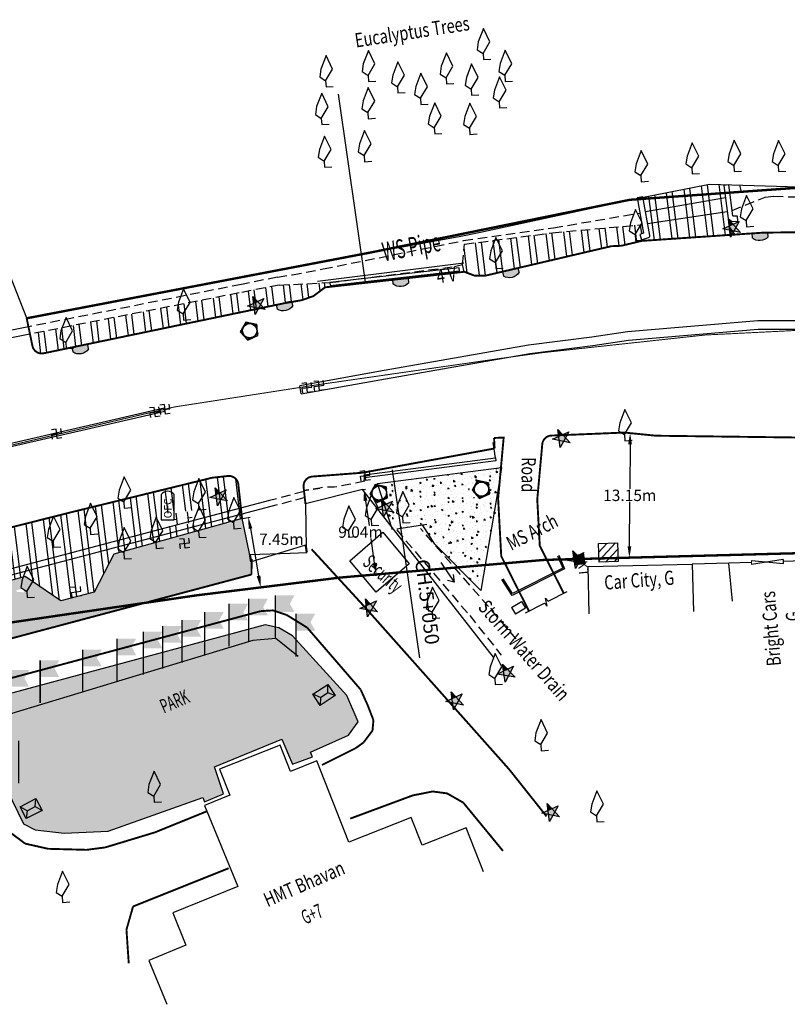
# Model space of a CAD drawing. Extents: x 5190 to 5815, y 10621 to 11041.
# Drawn here: x 5271 to 5352, y 10821 to 10925 of the extents above; entities that cross this region are included whole.
import ezdxf
from ezdxf.enums import TextEntityAlignment as Align

# ---------------------------------------------------------------- set-up
doc = ezdxf.new("R2010")
doc.units = 0
doc.header["$LTSCALE"] = 4
doc.header["$MEASUREMENT"] = 0
doc.header["$PDSIZE"] = -11.8
doc.linetypes.add('HIDDEN', pattern=[0.375, 0.25, -0.125])
doc.layers.get('0').update_dxf_attribs({"linetype": 'CONTINUOUS'})
doc.layers.get('DEFPOINTS').update_dxf_attribs({"linetype": 'CONTINUOUS'})
for name, color, linetype in [('BLOCK', 8, 'CONTINUOUS'), ('BREAK', 7, 'CONTINUOUS'), ('BUILT_COMMERCIAL', 8, 'CONTINUOUS'), ('BUILT_OTHERS', 8, 'CONTINUOUS'), ('BUILT_SHEDS', 8, 'CONTINUOUS'), ('CDRAIN', 4, 'CONTINUOUS'), ('CENLINE', 2, 'CONTINUOUS'), ('CHAINAGE1', 12, 'CONTINUOUS'), ('COMPOUNDWALL', 6, 'CONTINUOUS'), ('CONCRETED', 250, 'CONTINUOUS'), ('CULVERT', 1, 'CONTINUOUS'), ('CW_BRICK', 200, 'CONTINUOUS'), ('CW_STONE', 7, 'FENCELINE2'), ('DIM1', 24, 'CONTINUOUS'), ('EP', 40, 'CONTINUOUS'), ('FLG', 1, 'CONTINUOUS'), ('FP_CONCRE', 7, 'CONTINUOUS'), ('FP_GSLAB', 51, 'CONTINUOUS'), ('GATE', 7, 'CONTINUOUS'), ('HATCH', 8, 'CONTINUOUS'), ('KATTE', 211, 'CONTINUOUS'), ('KEBJBOX', 7, 'CONTINUOUS'), ('LP', 1, 'CONTINUOUS'), ('MED_STONE', 8, 'CONTINUOUS'), ('MH', 6, 'CONTINUOUS'), ('NRF1', 1, 'CONTINUOUS'), ('ODRAIN', 4, 'HIDDEN'), ('OFC', 7, 'CONTINUOUS'), ('OPENDRAIN', 5, 'CONTINUOUS'), ('PARK', 3, 'CONTINUOUS'), ('PIPE', 150, 'CONTINUOUS'), ('PS', 2, 'CONTINUOUS'), ('ROAD', 5, 'CONTINUOUS'), ('ROAD1', 5, 'CONTINUOUS'), ('ROADTEXT', 7, 'CONTINUOUS'), ('SB', 7, 'CONTINUOUS'), ('SDR', 4, 'CONTINUOUS'), ('STEPS', 125, 'CONTINUOUS'), ('TEXT', 7, 'CONTINUOUS'), ('TR', 82, 'CONTINUOUS'), ('WF', 1, 'CONTINUOUS')]:
    doc.layers.add(name, color=color, linetype=linetype)
doc.styles.add('ROMANS', font='Romans')
doc.linetypes.add('FENCELINE2', pattern='A,0.25,-0.1,[132,ltypeshp.shx,S=0.1,R=0,X=-0.1,Y=0],-0.1,1', length=1.45)
doc.dimstyles.get("Standard").update_dxf_attribs({"dimscale": 0, "dimtxt": 2.5, "dimasz": 2.5, "dimexe": 0.18, "dimexo": 0.0625, "dimgap": 0.09, "dimtad": 0, "dimtih": 1, "dimtoh": 1, "dimzin": 0, "dimtxsty": 'ROMANS', "dimcen": 0.09, "dimazin": 3, "dimtfac": 1, "dimtofl": 0, "dimtmove": 0, "dimatfit": 3, "dimtolj": 1, "dimtzin": 0})
pattern_1 = [(5.6846985, (-5409.47437, 14314.26857), (0.316793756, 0.386835515), [0.09375, -0.613356781]), (320.6846985, (-5409.47437, 14314.26857), (0.316793756, 0.386835515), [0.09375, -0.40625]), (50.6846985, (-5409.47437, 14314.26857), (-0.386835515, 0.316793756), [0.09375, -0.40625])]
pattern_2 = [(97.036244, (-5409.4744, 14314.2686), (-1.86087912, -0.2296822), []), (97.036244, (-5408.9306, 14314.9654), (-1.86087912, -0.2296822), [])]

# ---------------------------------------------------------------- blocks, each defined once
blk = doc.blocks.new('LP')
blk.add_lwpolyline([(-0.92, -0.3), (0.59, 0.85), (0.04, -0.97), (-0.58, 0.83), (0.98, -0.26), (-0.92, -0.3)])
for points in [[(-0.34, 0.14), (-0.92, -0.3), (-0.2, -0.28), (-0.92, -0.3)], [(-0.58, 0.83), (-0.2, -0.28), (0.98, -0.26), (-0.2, -0.28)], [(0.04, -0.97), (-0.34, 0.14), (0.59, 0.85), (-0.34, 0.14)], [(0.04, -0.97), (0.59, 0.85), (0.59, 0.85)], [(0.59, 0.85), (0.59, 0.85), (0.04, -0.97)], [(0.04, -0.97), (0.59, 0.85), (0.59, 0.85)]]:
    blk.add_solid(points)
blk = doc.blocks.new('OFC')
at = {"layer": 'OFC'}
blk.add_lwpolyline([(-0.69, 2.7), (-0.69, 0), (0.69, 0), (0.69, 2.7)], dxfattribs=at)
blk.add_arc((0, 2.12), 0.896, 40.0849, 139.9151, dxfattribs=at)
at = {"layer": 'OFC', "style": 'ROMANS'}
blk.add_text('OFC', height=0.8, rotation=90, dxfattribs=at).set_placement((0.41, 0.17))
blk = doc.blocks.new('KEBJBOX')
at = {"color": 5}
blk.add_line((0, -0.47), (0, 0.47), dxfattribs=at)
blk.add_lwpolyline([(-0.71, -0.93), (-0.7, 0.94), (0.71, 0.93), (0.7, -0.94)], close=True, dxfattribs=at)
for points in [[(0, 0.47), (-0.7, 0.94)], [(0, 0.47), (0.71, 0.93)], [(0, -0.47), (-0.71, -0.93)], [(0, -0.47), (0.7, -0.94)]]:
    blk.add_lwpolyline(points, dxfattribs=at)
blk = doc.blocks.new('TR')
at = {"layer": 'WF', "color": 82, "flags": 128}
blk.add_lwpolyline([(-0.04, 0.65), (0.69, 1.87), (0, 3.29), (-0.54, 1.88), (-0.67, 1.05)], close=True, dxfattribs=at)
at = {"layer": 'WF', "color": 82}
blk.add_lwpolyline([(-0.04, 0.65), (0, 0), (0.77, 0.05)], dxfattribs=at)
blk = doc.blocks.new('SB')
for points in [[(0.5, -0.5), (0, -0.5), (0, 0.5), (-0.5, 0.5)], [(0.5, 0.5), (0.5, 0), (-0.5, 0), (-0.5, -0.5)]]:
    blk.add_lwpolyline(points)
blk = doc.blocks.new('KT')
at = {"style": 'ROMANS'}
blk.add_text('KT', height=1, dxfattribs=at).set_placement((0, 0), align=Align.CENTER)
blk = doc.blocks.new('EP')
at = {"layer": 'EP'}
blk.add_hatch(color=256, dxfattribs=at).paths.add_polyline_path([(-0.5, -0.5), (-0.5, 0.5), (0.5, 0.5), (0.5, -0.5)])
blk.add_lwpolyline([(-0.5, -0.5, 0.1, 0.1, 0), (-0.5, 0.5, 0.1, 0.1, 0), (0.5, 0.5, 0.1, 0.1, 0), (0.5, -0.5, 0.1, 0.1, 0)], format="xyseb", close=True, dxfattribs=at)
blk = doc.blocks.new('*X9')
at = {"color": 0}
for p, q in [((2391.72, -264.52), (2391.88, -264.36)), ((2391.77, -264.66), (2392.03, -264.39)), ((2392.26, -264.17), (2392.53, -263.89)), ((2392.54, -264.06), (2392.74, -263.86)), ((2392.73, -264.05), (2392.85, -263.93)), ((2392.88, -264.08), (2392.95, -264)), ((2393, -264.13), (2393.05, -264.08)), ((2393.11, -264.2), (2393.15, -264.15)), ((2393.21, -264.27), (2393.26, -264.23)), ((2393.28, -264.38), (2393.36, -264.3)), ((2393.35, -264.49), (2393.46, -264.38)), ((2393.39, -264.62), (2393.56, -264.45)), ((2391.81, -264.79), (2391.92, -264.68)), ((2391.85, -264.92), (2391.92, -264.86)), ((2391.9, -265.06), (2391.94, -265.01)), ((2391.94, -265.19), (2391.99, -265.14)), ((2391.98, -265.32), (2392.06, -265.25)), ((2392.03, -265.46), (2392.15, -265.34)), ((2392.07, -265.59), (2392.24, -265.42)), ((2392.23, -265.61), (2392.36, -265.48)), ((2392.41, -265.61), (2392.49, -265.53)), ((2392.59, -265.61), (2392.64, -265.55)), ((2392.76, -265.61), (2392.84, -265.52)), ((2392.94, -265.61), (2393.22, -265.32)), ((2393.12, -265.61), (2393.32, -265.41)), ((2393.22, -265.32), (2393.4, -265.14)), ((2393.39, -264.98), (2393.49, -264.88)), ((2393.41, -264.78), (2393.57, -264.62))]:
    blk.add_line(p, q, dxfattribs=at)
blk = doc.blocks.new('MH')
blk.add_lwpolyline([(0.58, 0.82), (-0.6, 0.8), (-0.95, -0.32), (0.01, -1), (0.95, -0.3)], close=True)
blk.add_circle((0, 0), 0.75)
at = {"rotation": 324.7139906280657}
blk.add_blockref('*X9', (-1800.12, 1598.29), dxfattribs=at)
blk = doc.blocks.new('*X8')
at = {"color": 0}
for p, q in [((2368.81, -258.09), (2370.13, -256.77)), ((2368.81, -257.21), (2369.24, -256.77)), ((2369.01, -258.77), (2370.81, -256.97)), ((2369.9, -258.77), (2370.81, -257.86)), ((2370.78, -258.77), (2370.81, -258.74))]:
    blk.add_line(p, q, dxfattribs=at)
blk = doc.blocks.new('PS')
blk.add_lwpolyline([(-1.33, -0.48), (-0.48, 1.33), (1.33, 0.48), (0.48, -1.33)], close=True)
at = {"rotation": 335.0000000000032}
blk.add_blockref('*X8', (-2038.84, 1235.15), dxfattribs=at)
blk = doc.blocks.new('FM')
at = {"color": 1}
blk.add_lwpolyline([(0, 4.5, 0.15, 0.15, 0), (0, 0, 0.15, 0.15, 0)], format="xyseb", dxfattribs=at)
blk.add_solid([(0, 4.5), (0, 3.62), (2.02, 4.5), (1.53, 3.62)], dxfattribs=at)
at = {"color": 2}
blk.add_solid([(0, 2.74), (0, 3.62), (2.02, 2.74), (1.53, 3.62)], dxfattribs=at)
blk = doc.blocks.new('SDR')
at = {"layer": 'SDR'}
h = blk.add_hatch(color=256, dxfattribs=at)
edge = h.paths.add_edge_path()
edge.add_arc((0, -0.39), 1.21, 45.3966, 134.6034)
edge.add_line((-0.85, 0.47), (-0.85, 0))
edge.add_line((-0.85, 0), (0.85, 0))
edge.add_line((0.85, 0), (0.85, 0.47))
blk.add_lwpolyline([(-0.85, 0.47, -0.410164), (0.85, 0.47)], format="xyb", dxfattribs=at)
blk.add_lwpolyline([(-0.85, 0.47), (-0.85, 0), (0.85, 0), (0.85, 0.47)], dxfattribs=at)
blk = doc.blocks.new('*D51')
at = {"color": 0, "linetype": 'BYBLOCK'}
for p, q in [((5294.9, 10872.03), (5295.69, 10872.17)), ((5295.72, 10870.95), (5296.58, 10865.97)), ((5296.17, 10864.69), (5296.96, 10864.82))]:
    blk.add_line(p, q, dxfattribs=at)
for points in [[(5295.92, 10870.99), (5295.52, 10870.92), (5295.51, 10872.14)], [(5296.78, 10866.01), (5296.38, 10865.94), (5296.79, 10864.79)]]:
    blk.add_solid(points, dxfattribs=at)
at = {"layer": 'DEFPOINTS', "color": 0, "linetype": 'BYBLOCK'}
for p in [(5294.84, 10872.02), (5296.11, 10864.68), (5296.79, 10864.79)]:
    blk.add_point(p, dxfattribs=at)
at = {"color": 0, "linetype": 'BYBLOCK', "insert": (5298.98, 10869.84), "char_height": 1.2, "attachment_point": 5, "style": 'ROMANS'}
blk.add_mtext('\\A1;7.45m', dxfattribs=at)
blk = doc.blocks.new('*D52')
at = {"color": 0, "linetype": 'BYBLOCK'}
for p, q in [((5284.8, 10859.88), (5285.05, 10859.92)), ((5285.05, 10858.7), (5285.43, 10856.09)), ((5286, 10852.13), (5285.63, 10854.71)), ((5286.1, 10850.93), (5286.35, 10850.97))]:
    blk.add_line(p, q, dxfattribs=at)
for points in [[(5285.25, 10858.73), (5284.85, 10858.68), (5284.88, 10859.89)], [(5286.2, 10852.16), (5285.8, 10852.1), (5286.17, 10850.94)]]:
    blk.add_solid(points, dxfattribs=at)
at = {"layer": 'DEFPOINTS', "color": 0, "linetype": 'BYBLOCK'}
for p in [(5284.74, 10859.87), (5286.03, 10850.92), (5286.17, 10850.94)]:
    blk.add_point(p, dxfattribs=at)
at = {"color": 0, "linetype": 'BYBLOCK', "insert": (5284.52, 10855.4), "char_height": 1.2, "attachment_point": 5, "style": 'ROMANS'}
blk.add_mtext('\\A1;9.04m', dxfattribs=at)
blk = doc.blocks.new('*D53')
at = {"color": 0, "linetype": 'BYBLOCK'}
for p, q in [((5312.75, 10865.85), (5313.11, 10865.85)), ((5312.92, 10864.65), (5312.89, 10859.96)), ((5312.86, 10853.9), (5312.89, 10858.58)), ((5312.67, 10852.7), (5313.03, 10852.7))]:
    blk.add_line(p, q, dxfattribs=at)
for points in [[(5312.72, 10864.65), (5313.12, 10864.65), (5312.93, 10865.85)], [(5312.66, 10853.9), (5313.06, 10853.9), (5312.85, 10852.7)]]:
    blk.add_solid(points, dxfattribs=at)
at = {"layer": 'DEFPOINTS', "color": 0, "linetype": 'BYBLOCK'}
for p in [(5312.69, 10865.85), (5312.61, 10852.7), (5312.85, 10852.7)]:
    blk.add_point(p, dxfattribs=at)
at = {"color": 0, "linetype": 'BYBLOCK', "insert": (5312.89, 10859.27), "char_height": 1.2, "attachment_point": 5, "style": 'ROMANS'}
blk.add_mtext('\\A1;13.15m', dxfattribs=at)

msp = doc.modelspace()

# ---------------------------------------------------------------- hatches: boundary and pattern name
at = {"layer": 'FP_CONCRE'}
h = msp.add_hatch(dxfattribs=at)
h.set_pattern_fill('AR-CONC', color=256, scale=0.2, angle=275.70357, style=0)
h.set_pattern_definition([(325.703569, (-185.5544, 15351.9408), (0.01768217, -1.43989143), [0.15, -1.65]), (270.70357, (-185.5544, 15351.9408), (1.46935794, 0.42563717), [0.12, -1.32]), (16.15497, (-185.553, 15351.8208), (1.4870393, -1.01425541), [0.12748038, -1.40228422]), (321.88777, (-185.1564, 15351.9806), (-0.11727066, -2.15681422), [0.225, -2.475]), (12.33917, (-185.1662, 15351.8008), (2.12436757, -1.66645205), [0.1912206, -2.103426]), (266.88777, (-185.1564, 15351.9806), (2.1243689, -1.6664504), [0.18, -1.98]), (296.703569, (-185.236, 15351.7716), (-0.68260804, -1.26792991), [0.15, -1.65]), (241.70357, (-185.236, 15351.7716), (1.4914824, -0.3400882), [0.12, -1.32]), (347.15497, (-185.2929, 15351.666), (0.8088731, -1.60801874), [0.12748038, -1.40228422]), (313.203569, (-185.55444, 15351.9408), (0.66490858, 0.041967822), [0, -1.304, 0, -1.34, 0, -1.325]), (283.203569, (-185.55444, 15351.9408), (0.83720687, -0.44513972), [0, -0.764, 0, -1.274, 0, -0.505]), (243.203569, (-185.59876, 15352.3846), (0.061217974, -1.066842454), [0, -0.5, 0, -1.56, 0, -2.07]), (233.203569, (-185.6186, 15352.5836), (0.3151349, -1.14070086), [0, -0.65, 0, -1.036, 0, -1.47])])
h.paths.add_polyline_path([(5321.473, 10872.112), (5321.368, 10874.055), (5321.664, 10877.314), (5309.113, 10875.708), (5309.212, 10875.405, -0.4244604), (5309.589, 10874.241), (5309.638, 10874.092), (5309.808, 10873.738, -0.0774296), (5309.975, 10873.601), (5311.145, 10873.303), (5310.063, 10872.782), (5310.695, 10870.835), (5313.843, 10871.345), (5315.156, 10869.304), (5319.779, 10864.799)])
h.paths.add_polyline_path([(5319.534, 10875.898, -1), (5319.703, 10874.206, -1)], flags=16)
h.paths.add_polyline_path([(5322.36, 10875.939), (5322.182, 10877.38), (5321.664, 10877.314), (5321.368, 10874.055), (5321.473, 10872.112)])
at = {"layer": 'FP_GSLAB'}
h = msp.add_hatch(dxfattribs=at)
h.set_pattern_fill('ANSI32', color=256, scale=5, angle=412.03624, style=0)
h.set_pattern_definition(pattern_2)
h.paths.add_polyline_path([(5346.746, 10901.937), (5346.177, 10902.763), (5346.073, 10903.615), (5345.97, 10904.378), (5337.573, 10903.095), (5337.799, 10901.846, -0.3763482), (5337.665, 10901.618), (5336.939, 10901.378), (5336.845, 10901.664), (5336.939, 10901.268), (5336.965, 10901.274)])
h.paths.add_polyline_path([(5345.97, 10904.378), (5345.776, 10905.828), (5337.342, 10904.377), (5337.573, 10903.095)])
h.paths.add_polyline_path([(5345.776, 10905.828), (5345.689, 10906.477), (5342.437, 10906.315), (5337.097, 10905.735), (5337.342, 10904.377)])
h.paths.add_polyline_path([(5337.073, 10905.869), (5337.097, 10905.735), (5342.437, 10906.315), (5345.689, 10906.477), (5345.606, 10907.093), (5346.108, 10907.174), (5344.111, 10907.234)])
h = msp.add_hatch(dxfattribs=at)
h.set_pattern_fill('ANSI32', color=256, scale=5, angle=412.03624, style=0)
h.set_pattern_definition(pattern_2)
h.paths.add_polyline_path([(5333.759, 10900.715), (5334.778, 10900.753), (5336.939, 10901.268), (5336.845, 10901.664), (5336.75, 10901.949), (5337.141, 10902.079), (5336.969, 10902.982), (5327.544, 10902.129), (5318.282, 10900.924), (5318.071, 10898.771), (5318.255, 10898.017), (5319.337, 10897.609), (5320.526, 10897.62)])
h = msp.add_hatch(dxfattribs=at)
h.set_pattern_fill('ANSI32', color=256, scale=5, angle=412.03624, style=0)
h.set_pattern_definition(pattern_2)
h.paths.add_polyline_path([(5294.543, 10895.792), (5294, 10893.605), (5298.443, 10894.529), (5298.439, 10894.549), (5300.098, 10894.911), (5300.112, 10894.847), (5301.13, 10895.024), (5302.368, 10895.461), (5303.579, 10896.376), (5303.519, 10896.85), (5298.743, 10896.619)])
h.paths.add_polyline_path([(5294, 10893.605), (5294.543, 10895.792), (5272.488, 10891.448), (5272.747, 10890.205, 0.4142136), (5273.929, 10889.429)])
h = msp.add_hatch(dxfattribs=at)
h.set_pattern_fill('ANSI32', color=256, scale=5, angle=412.03624, style=0)
h.set_pattern_definition(pattern_2)
h.paths.add_polyline_path([(5257.774, 10863.357), (5258.07, 10862.774), (5294.79, 10872.461), (5294.719, 10873.108), (5289.965, 10871.853, -0.1091597), (5289.769, 10871.52), (5287.765, 10871.272)])
h.paths.add_polyline_path([(5287.765, 10871.272), (5287.09, 10871.189), (5286.922, 10872.549), (5289.601, 10872.88, -0.3390231), (5289.965, 10871.853), (5294.719, 10873.108), (5294.442, 10875.615, 0.4142136), (5293.339, 10876.499), (5291.695, 10876.318), (5277.006, 10872.723), (5256.951, 10867.678, 0.4811763), (5256.303, 10866.256), (5257.774, 10863.357)])
h.paths.add_polyline_path([(5273.303, 10864.991), (5275.73, 10863.329), (5279.259, 10864.241), (5280.502, 10866.678)])
h.paths.add_polyline_path([(5280.502, 10866.678), (5281.309, 10868.261), (5294.839, 10872.02), (5294.79, 10872.461), (5258.07, 10862.774), (5258.387, 10862.149), (5271.981, 10865.896), (5273.303, 10864.991)])
at = {"layer": 'HATCH'}
h = msp.add_hatch(dxfattribs=at)
h.set_pattern_fill('AR-B816', color=256, scale=0.15, angle=277.03624, style=0)
h.set_pattern_definition([(277.036244, (-5409.4744, 14314.2686), (1.19096263, 0.14699661), []), (7.036244, (-5409.4744, 14314.2686), (1.04396602, 1.33795925), [1.2, -1.2])])
h.paths.add_polyline_path([(5287.161, 10871.277), (5289.638, 10871.583), (5289.491, 10872.774), (5287.014, 10872.468)])
at = {"layer": 'PARK'}
h = msp.add_hatch(dxfattribs=at)
h.set_pattern_fill('GRASS', color=256, scale=0.5, angle=275.6847, style=0)
h.set_pattern_definition(pattern_1)
h.paths.add_polyline_path([(5280.502, 10866.678), (5279.259, 10864.241), (5275.73, 10863.329), (5273.303, 10864.991), (5271.857, 10864.652), (5271.841, 10864.249), (5271.845, 10864.243), (5271.098, 10864.294), (5271.039, 10864.461), (5270.231, 10864.271), (5269.184, 10864.027), (5269.175, 10863.823), (5269.179, 10863.817), (5268.487, 10863.864), (5266.381, 10863.372), (5266.366, 10862.99), (5266.369, 10862.984), (5265.622, 10863.035), (5265.571, 10863.182), (5263.114, 10862.608), (5263.09, 10862.002), (5263.093, 10861.996), (5262.346, 10862.047), (5262.223, 10862.4), (5258.679, 10861.572), (5259.822, 10859.312), (5259.871, 10859.337), (5260.111, 10858.618), (5260.448, 10857.306), (5263.519, 10857.522), (5264.483, 10857.778), (5264.779, 10858.396), (5265.612, 10858.362), (5266.166, 10858.226), (5295.825, 10866.117), (5295.854, 10867.471), (5295.789, 10867.451), (5295.726, 10867.833), (5295.345, 10869.632), (5290.393, 10868.996)])
h.paths.add_polyline_path([(5295.345, 10869.632), (5294.839, 10872.02), (5293.627, 10871.684), (5293.62, 10871.505), (5293.624, 10871.499), (5293.094, 10871.535), (5289.954, 10870.663), (5289.95, 10870.566), (5289.954, 10870.56), (5289.657, 10870.58), (5282.077, 10868.474), (5282.071, 10868.33), (5282.075, 10868.324), (5281.642, 10868.353), (5281.309, 10868.261), (5280.502, 10866.678), (5290.393, 10868.996)])
h.paths.add_polyline_path([(5269.184, 10864.027), (5270.231, 10864.271), (5271.039, 10864.461), (5270.822, 10865.081), (5270.756, 10865.558), (5269.229, 10865.137)], flags=16)
h.paths.add_polyline_path([(5271.857, 10864.652), (5271.898, 10865.663), (5271.685, 10865.815), (5270.756, 10865.558), (5270.822, 10865.081), (5271.039, 10864.461)], flags=16)
h.paths.add_polyline_path([(5273.303, 10864.991), (5271.981, 10865.896), (5271.685, 10865.815), (5271.898, 10865.663), (5271.857, 10864.652)], flags=16)
h.paths.add_polyline_path([(5268.437, 10863.852), (5268.157, 10864.655), (5268.131, 10864.835), (5266.421, 10864.363), (5266.381, 10863.372)], flags=16)
h.paths.add_polyline_path([(5265.571, 10863.182), (5266.381, 10863.372), (5266.421, 10864.363), (5265.314, 10864.058), (5265.347, 10863.822)], flags=16)
h.paths.add_polyline_path([(5265.571, 10863.182), (5265.347, 10863.822), (5265.314, 10864.058), (5263.102, 10863.448), (5263.147, 10863.416), (5263.114, 10862.608)], flags=16)
h.paths.add_polyline_path([(5263.114, 10862.608), (5263.147, 10863.416), (5263.102, 10863.448), (5262.027, 10863.152), (5262.071, 10862.834), (5262.223, 10862.4)], flags=16)
h.paths.add_polyline_path([(5262.223, 10862.4), (5262.071, 10862.834), (5262.027, 10863.152), (5260.118, 10862.626), (5260.09, 10861.924), (5260.102, 10861.905)], flags=16)
h.paths.add_polyline_path([(5259.204, 10862.374), (5259.346, 10861.968), (5260.089, 10861.918), (5260.118, 10862.626)], flags=17)
h.paths.add_polyline_path([(5258.387, 10862.149), (5258.679, 10861.572), (5260.089, 10861.902), (5260.089, 10861.918), (5259.346, 10861.968), (5259.204, 10862.374)])
h = msp.add_hatch(dxfattribs=at)
h.set_pattern_fill('GRASS', color=256, scale=0.5, angle=275.6847, style=0)
h.set_pattern_definition(pattern_1)
edge = h.paths.add_edge_path()
edge.add_line((5302.261, 10846.916), (5302.036, 10847.415))
edge.add_line((5302.036, 10847.415), (5306.051, 10849.184))
edge.add_line((5306.051, 10849.184), (5307.084, 10850.61))
edge.add_line((5307.084, 10850.61), (5305.864, 10853.387))
edge.add_line((5305.864, 10853.387), (5300.168, 10859.642))
edge.add_line((5300.168, 10859.642), (5298.718, 10860.502))
edge.add_line((5298.718, 10860.502), (5297.266, 10860.804))
edge.add_line((5297.266, 10860.804), (5268.818, 10853.151))
edge.add_line((5268.818, 10853.151), (5266.901, 10852.293))
edge.add_line((5266.901, 10852.293), (5266.322, 10851.039))
edge.add_line((5266.322, 10851.039), (5271.82, 10839.845))
edge.add_line((5271.82, 10839.845), (5273.022, 10839.211))
edge.add_line((5273.022, 10839.211), (5276.085, 10838.875))
edge.add_line((5276.085, 10838.875), (5280.733, 10839.078))
edge.add_line((5280.733, 10839.078), (5290.693, 10842.616))
edge.add_line((5290.693, 10842.616), (5290.875, 10842.175))
edge.add_line((5290.875, 10842.175), (5292.896, 10842.996))
edge.add_line((5292.896, 10842.996), (5291.928, 10845.837))
edge.add_line((5291.928, 10845.837), (5299.042, 10848.755))
edge.add_line((5299.042, 10848.755), (5300.136, 10846.13))

# ---------------------------------------------------------------- linework, layer by layer
at = {"color": 7}
for points in [[(5315.768, 10867.384), (5317.19, 10865.311)], [(5317.09, 10866.12), (5317.18, 10865.326), (5316.478, 10865.482)]]:
    msp.add_lwpolyline(points, dxfattribs=at)
at = {"layer": 'BREAK'}
msp.add_lwpolyline([(5324.7, 10862.09), (5326.72, 10863.11), (5326.998, 10862.789), (5326.81, 10863.617), (5327.088, 10863.296), (5329.108, 10864.316)], dxfattribs=at)
at = {"layer": 'BUILT_COMMERCIAL'}
msp.add_lwpolyline([(5331.414, 10861.979), (5331.307, 10866.978), (5342.285, 10867.214), (5342.393, 10862.215)], dxfattribs=at)
at = {"layer": 'BUILT_OTHERS'}
msp.add_lwpolyline([(5312.449, 10867.258), (5308.966, 10864.248), (5306.18, 10867.567), (5309.663, 10870.578)], close=True, dxfattribs=at)
msp.add_lwpolyline([(5320.288, 10834.773), (5318.451, 10839.424), (5313.808, 10837.59), (5312.654, 10840.512), (5306.102, 10837.924), (5302.724, 10846.477), (5299.938, 10845.376), (5298.847, 10848.139), (5292.455, 10845.615), (5293.547, 10842.851), (5290.896, 10841.766), (5294.381, 10833.259), (5287.533, 10830.454), (5288.925, 10827.058), (5285.019, 10825.458), (5286.914, 10820.831)], dxfattribs=at)
msp.add_lwpolyline([(5320.288, 10834.773), (5318.451, 10839.424), (5313.808, 10837.59), (5312.654, 10840.512), (5306.102, 10837.924), (5302.724, 10846.477), (5299.938, 10845.376), (5298.847, 10848.139), (5292.455, 10845.615), (5293.547, 10842.851), (5290.896, 10841.766), (5294.381, 10833.259), (5287.533, 10830.454), (5288.925, 10827.058), (5285.019, 10825.458), (5286.914, 10820.831)], dxfattribs=at)
at = {"layer": 'BUILT_SHEDS'}
msp.add_lwpolyline([(5346.516, 10863.298), (5346.126, 10867.297), (5342.285, 10867.215)], dxfattribs=at)
at = {"layer": 'CDRAIN'}
for points in [[(5337.342, 10904.377), (5345.776, 10905.828)], [(5337.573, 10903.095), (5345.97, 10904.378)], [(5272.33, 10892.207), (5266.137, 10890.97)], [(5272.488, 10891.448), (5266.29, 10890.227)], [(5297.724, 10873.901), (5231.92, 10856.533)], [(5297.869, 10873.273), (5232.064, 10855.914)]]:
    msp.add_lwpolyline(points, dxfattribs=at)
at = {"layer": 'CENLINE'}
msp.add_lwpolyline([(5228.807, 10869.853, 0.1, 0.1, 0), (5249.315, 10874.788, 0.1, 0.1, 0), (5266.814, 10878.877, 0.1, 0.1, 0), (5287.719, 10883.775, 0.1, 0.1, 0), (5302.534, 10886.076, 0.1, 0.1, 0), (5321.697, 10888.834, 0.1, 0.1, 0), (5326.446, 10889.49, 0.1, 0.1, 0), (5343.622, 10891.355, 0.1, 0.1, 0), (5356.843, 10892.016, 0.1, 0.1, 0), (5367.797, 10891.602, 0.1, 0.1, 0), (5382.381, 10891.415, 0.1, 0.1, 0), (5408.316, 10890.835, 0.1, 0.1, 0), (5429.558, 10890.204, 0.1, 0.1, 0), (5460.741, 10889.412, 0.1, 0.1, 0), (5488.221, 10888.63, 0.1, 0.1, 0), (5515.045, 10887.302, 0.1, 0.1, 0), (5539.855, 10885.721, 0.1, 0.1, 0), (5564.755, 10884.281, 0.1, 0.1, 0), (5593.595, 10882.602, 0.1, 0.1, 0), (5606.773, 10882.071, 0, 0, 0), (5672.369, 10881.347, 0, 0, 0), (5732.846, 10880.734, 0, 0, 0), (5776.409, 10881.013, 0, 0, 0)], format="xyseb", dxfattribs=at)
at = {"layer": 'CHAINAGE1'}
for points in [[(5304.975, 10916.736), (5307.824, 10896.94)], [(5310.673, 10877.144), (5313.522, 10857.348)]]:
    msp.add_lwpolyline(points, dxfattribs=at)
at = {"layer": 'COMPOUNDWALL'}
msp.add_line((5301.518, 10873.571), (5301.604, 10868.851), dxfattribs=at)
at = {"layer": 'CONCRETED'}
for p, q in [((5309.113, 10875.708), (5322.182, 10877.38)), ((5322.182, 10877.38), (5321.964, 10875.974)), ((5310.695, 10870.835), (5309.113, 10875.708)), ((5321.964, 10875.974), (5320.005, 10864.432)), ((5314.297, 10871.401), (5311.149, 10870.891)), ((5315.156, 10869.304), (5313.843, 10871.345)), ((5320.005, 10864.432), (5315.156, 10869.304))]:
    msp.add_line(p, q, dxfattribs=at)
at = {"layer": 'CULVERT'}
for points in [[(5347.039, 10903.895), (5346.612, 10903.862), (5346.57, 10903.898), (5346.135, 10907.178), (5345.606, 10907.093), (5346.073, 10903.615), (5346.436, 10903.311), (5347.081, 10903.361)], [(5304.121, 10896.555), (5317.768, 10898.116), (5317.731, 10898.439), (5304.084, 10896.877)], [(5307.706, 10876.617), (5321.549, 10878.408), (5321.587, 10878.111), (5307.744, 10876.321)]]:
    msp.add_lwpolyline(points, close=True, dxfattribs=at)
msp.add_lwpolyline([(5336.473, 10905.803), (5337.141, 10902.079), (5336.75, 10901.949), (5336.939, 10901.378), (5337.665, 10901.618, 0.3763482), (5337.799, 10901.846), (5337.064, 10905.916)], format="xyb", close=True, dxfattribs=at)
at = {"layer": 'CW_BRICK'}
for p, q in [((5295.726, 10867.833), (5294.839, 10872.02)), ((5348.525, 10867.388), (5346.131, 10867.312))]:
    msp.add_line(p, q, dxfattribs=at)
for points in [[(5321.32, 10857.402), (5307.539, 10875.062), (5301.518, 10873.571)], [(5294.839, 10872.02), (5281.309, 10868.261), (5279.259, 10864.241), (5275.73, 10863.329), (5271.981, 10865.896), (5258.387, 10862.149)], [(5358.302, 10862.695), (5358.144, 10867.692), (5351.872, 10867.494)]]:
    msp.add_lwpolyline(points, dxfattribs=at)
at = {"layer": 'CW_STONE'}
for p, q in [((5335.691, 10905.601), (5344.111, 10907.234)), ((5344.111, 10907.234), (5365.67, 10906.586)), ((5319.962, 10902.186), (5335.691, 10905.601)), ((5272.141, 10893.117), (5269.742, 10899.323)), ((5302.608, 10898.993), (5294.972, 10897.52)), ((5294.972, 10897.52), (5272.141, 10893.117))]:
    msp.add_line(p, q, dxfattribs=at)
msp.add_lwpolyline([(5302.608, 10898.993), (5317.702, 10901.752), (5319.962, 10902.186)], dxfattribs=at)
at = {"layer": 'FLG'}
for p, q in [((5295.972, 10859.176), (5267.587, 10850.566)), ((5298.412, 10859.374), (5295.972, 10859.176)), ((5300.764, 10857.481), (5298.412, 10859.374))]:
    msp.add_line(p, q, dxfattribs=at)
at = {"layer": 'GATE'}
for p, q in [((5301.536, 10869.217), (5299.697, 10868.652)), ((5295.664, 10868.214), (5299.902, 10868.384)), ((5299.697, 10868.652), (5295.789, 10867.451)), ((5299.902, 10868.384), (5301.661, 10868.454)), ((5348.52, 10867.605), (5351.877, 10867.276)), ((5351.867, 10867.711), (5348.53, 10867.171))]:
    msp.add_line(p, q, dxfattribs=at)
for points, const_width in [([(5301.536, 10869.217), (5301.661, 10868.454)], 0.232), ([(5295.664, 10868.214), (5295.789, 10867.451)], 0.232), ([(5351.867, 10867.711), (5351.877, 10867.276)], 0.13), ([(5348.52, 10867.605), (5348.53, 10867.171)], 0.13)]:
    msp.add_lwpolyline(points, dxfattribs=dict(at, const_width=const_width))
at = {"layer": 'HATCH'}
for p, q in [((5346.073, 10903.615), (5346.177, 10902.763)), ((5346.177, 10902.763), (5346.746, 10901.937)), ((5336.845, 10901.664), (5336.939, 10901.268)), ((5318.255, 10898.017), (5318.071, 10898.771)), ((5303.579, 10896.376), (5303.519, 10896.85)), ((5303.579, 10896.376), (5303.519, 10896.85)), ((5321.549, 10878.408), (5321.308, 10880.017)), ((5307.72, 10875.936), (5307.744, 10876.321)), ((5307.72, 10875.936), (5307.744, 10876.321))]:
    msp.add_line(p, q, dxfattribs=at)
at = {"layer": 'KATTE'}
for p, q in [((5323.24, 10862.632), (5324.284, 10863.259)), ((5323.24, 10862.632), (5323.658, 10861.935)), ((5324.284, 10863.259), (5324.703, 10862.562)), ((5324.703, 10862.562), (5323.658, 10861.935))]:
    msp.add_line(p, q, dxfattribs=at)
at = {"layer": 'MED_STONE'}
msp.add_line((5301.077, 10885.151), (5300.919, 10886.017), dxfattribs=at)
for points in [[(5593.334, 10886.032), (5508.932, 10890.16), (5494.539, 10890.872), (5485.001, 10891.091), (5428.283, 10892.035), (5426.868, 10892.226), (5373.609, 10892.866), (5349.198, 10892.852), (5335.464, 10891.685), (5331.689, 10891.129), (5325.025, 10890.278), (5309.211, 10887.502), (5300.919, 10886.017)], [(5301.074, 10885.15), (5309.365, 10886.636), (5325.157, 10889.408), (5331.809, 10890.257), (5335.565, 10890.81), (5349.235, 10891.973), (5373.604, 10891.986), (5426.804, 10891.347), (5428.217, 10891.156), (5484.984, 10890.211), (5494.507, 10889.993), (5508.889, 10889.281), (5589.714, 10885.328)], [(5228.859, 10869.635), (5237.433, 10871.681), (5261.14, 10877.458), (5286.708, 10883.329), (5286.638, 10883.633), (5261.068, 10877.761), (5237.36, 10871.985), (5228.788, 10869.938)]]:
    msp.add_lwpolyline(points, dxfattribs=at)
at = {"layer": 'NRF1', "const_width": 0.25}
msp.add_lwpolyline([(5272.141, 10893.117), (5308.444, 10900.06), (5335.691, 10905.601), (5353.287, 10906.862), (5385.91, 10905.983), (5455.077, 10903.665), (5546.792, 10901.977), (5604.132, 10901.759)], dxfattribs=at)
msp.add_lwpolyline([(5432.155, 10864.305, 0.3054671), (5430.28, 10866.52), (5366.808, 10868.718), (5326.692, 10867.658), (5305.17, 10865.797), (5290.013, 10863.92), (5257.045, 10859.098), (5251.277, 10858.03)], format="xyb", dxfattribs=at)
at = {"layer": 'ODRAIN'}
for p, q in [((5346.16, 10906.42), (5347.471, 10906.457)), ((5347.471, 10906.457), (5347.31, 10907.138)), ((5346.473, 10904.491), (5349.965, 10905.88)), ((5349.965, 10905.88), (5350.87, 10905.981)), ((5350.87, 10905.981), (5458.507, 10902.476)), ((5327.651, 10902.654), (5336.725, 10904.2)), ((5318.182, 10901.302), (5327.651, 10902.654)), ((5318.282, 10900.924), (5327.544, 10902.129)), ((5327.544, 10902.129), (5336.969, 10902.982)), ((5323.74, 10859.332), (5313.643, 10870.97)), ((5311.131, 10870.826), (5318.827, 10861.792)), ((5318.827, 10861.792), (5322.158, 10857.609))]:
    msp.add_line(p, q, dxfattribs=at)
for points in [[(5298.576, 10897.45), (5300.135, 10897.701), (5303.396, 10898.318), (5318.182, 10901.302), (5318.182, 10901.302)], [(5298.743, 10896.619), (5304.084, 10896.877), (5317.219, 10898.563), (5318.071, 10898.771), (5318.282, 10900.924)], [(5298.576, 10897.45), (5294.765, 10896.689)], [(5294.765, 10896.689), (5272.33, 10892.207)], [(5294.543, 10895.792), (5272.488, 10891.448)], [(5298.743, 10896.619), (5294.543, 10895.792)], [(5301.375, 10874.864), (5297.724, 10873.901)], [(5301.447, 10874.217), (5297.869, 10873.273)]]:
    msp.add_lwpolyline(points, dxfattribs=at)
at = {"layer": 'ODRAIN', "flags": 128}
msp.add_lwpolyline([(5307.763, 10875.945), (5304.561, 10875.315), (5303.437, 10875.301), (5303.05, 10875.203), (5301.364, 10874.966), (5303.05, 10875.203)], dxfattribs=at)
at = {"layer": 'OPENDRAIN'}
msp.add_line((5336.924, 10902.978), (5336.927, 10902.986), dxfattribs=at)
at = {"layer": 'PARK'}
for points in [[(5302.261, 10846.916), (5302.036, 10847.415), (5306.051, 10849.184), (5307.084, 10850.61), (5305.864, 10853.387), (5300.168, 10859.642), (5298.718, 10860.502), (5297.266, 10860.804), (5268.818, 10853.151), (5266.901, 10852.293), (5266.322, 10851.039), (5271.82, 10839.845), (5273.022, 10839.211), (5276.085, 10838.875), (5280.733, 10839.078), (5290.693, 10842.616), (5290.875, 10842.175), (5292.896, 10842.996), (5291.928, 10845.837), (5299.042, 10848.755), (5300.136, 10846.13)], [(5300.136, 10846.13), (5302.261, 10846.916)]]:
    msp.add_lwpolyline(points, dxfattribs=at)
at = {"layer": 'PIPE'}
msp.add_lwpolyline([(5318.225, 10898.937), (5302.79, 10896.98)], dxfattribs=at)
at = {"layer": 'ROAD', "const_width": 0.2}
for points in [[(5336.965, 10901.274), (5349.666, 10902.135)], [(5349.666, 10902.135), (5371.35, 10902.439)], [(5334.778, 10900.753), (5336.965, 10901.274)], [(5320.526, 10897.62), (5333.759, 10900.715)], [(5333.759, 10900.715), (5334.778, 10900.753)], [(5321.392, 10880.508), (5322.407, 10880.55), (5321.821, 10874.111), (5322.151, 10868.05), (5325.067, 10862.275)], [(5321.392, 10880.508), (5321.457, 10879.401)], [(5338.451, 10880.744), (5335.128, 10881.076)], [(5356.155, 10880.518), (5338.451, 10880.744)], [(5321.457, 10879.401), (5307.526, 10876.843)], [(5302.16, 10868.79), (5307.779, 10862.681)], [(5307.779, 10862.681), (5322.998, 10845.572)], [(5322.998, 10845.572), (5326.926, 10840.631)]]:
    msp.add_lwpolyline(points, dxfattribs=at)
for points in [[(5320.526, 10897.62), (5319.337, 10897.609), (5318.255, 10898.017), (5303.579, 10896.376), (5302.368, 10895.461), (5301.13, 10895.024), (5299.24, 10894.695), (5299.24, 10894.695, 0.0081621), (5299.224, 10894.691), (5294, 10893.605)], [(5335.128, 10881.076), (5327.43, 10880.758, 0.3760438), (5326.475, 10879.849), (5325.946, 10874.036), (5326.213, 10869.135), (5328.74, 10864.131)], [(5307.526, 10876.843), (5302.241, 10876.44, 0.4241214), (5301.323, 10875.333), (5301.518, 10873.571)]]:
    msp.add_lwpolyline(points, format="xyb", dxfattribs=at)
at = {"layer": 'ROAD1', "const_width": 0.2}
for points in [[(5294, 10893.605), (5273.929, 10889.429, -0.4142136), (5272.747, 10890.205), (5272.141, 10893.117)], [(5294.839, 10872.02), (5294.442, 10875.615, 0.4142136), (5293.339, 10876.499), (5291.695, 10876.318), (5277.006, 10872.723), (5256.951, 10867.678, 0.4811763), (5256.303, 10866.256), (5258.387, 10862.149)]]:
    msp.add_lwpolyline(points, format="xyb", dxfattribs=at)
for points in [[(5295.86, 10867.75), (5295.825, 10866.117)], [(5295.825, 10866.117), (5263.519, 10857.522)], [(5296.825, 10862.265), (5266.683, 10854.18)], [(5298.088, 10862.338), (5296.825, 10862.265)], [(5299.538, 10861.857), (5298.088, 10862.338)], [(5301.695, 10860.525), (5299.538, 10861.857)], [(5307.336, 10853.992), (5301.695, 10860.525)], [(5308.05, 10852.406), (5307.336, 10853.992)], [(5308.681, 10850.777), (5308.05, 10852.406)], [(5308.585, 10849.676), (5308.681, 10850.777)], [(5307.638, 10848.417), (5308.585, 10849.676)], [(5306.805, 10847.819), (5307.638, 10848.417)], [(5303.267, 10846.049), (5306.805, 10847.819)], [(5312.826, 10842.843), (5306.232, 10840.396)], [(5314.93, 10843.258), (5312.826, 10842.843)], [(5316.45, 10843.053), (5314.93, 10843.258)], [(5318.144, 10842.087), (5316.45, 10843.053)], [(5322.325, 10836.999), (5318.144, 10842.087)], [(5285.658, 10838.949), (5291.125, 10841.169)], [(5270.5, 10838.868), (5271.98, 10837.764)], [(5280.424, 10837.364), (5285.658, 10838.949)], [(5271.98, 10837.764), (5274.414, 10837.215)], [(5274.414, 10837.215), (5278.462, 10837.108)], [(5278.462, 10837.108), (5280.424, 10837.364)], [(5293.427, 10835.168), (5283.351, 10831.138)], [(5283.351, 10831.138), (5282.656, 10828.694)], [(5282.656, 10828.694), (5282.897, 10825.154)]]:
    msp.add_lwpolyline(points, dxfattribs=at)
at = {"layer": 'STEPS'}
for points in [[(5328.226, 10868.16), (5328.83, 10866.734), (5323.291, 10863.906), (5322.226, 10865.597)], [(5328.088, 10868.102), (5328.638, 10866.804), (5323.345, 10864.102), (5322.353, 10865.677)]]:
    msp.add_lwpolyline(points, dxfattribs=at)

# ---------------------------------------------------------------- block references
for p in [(5342.272, 10908.326), (5346.713, 10908.582), (5351.382, 10908.575), (5336.893, 10907.503)]:
    msp.add_blockref('TR', p)
for p, rotation in [((5349.401, 10902.117), 183.169784860109), ((5323.094, 10898.221), 193.7048956204677), ((5311.547, 10897.267), 184.274718508014)]:
    msp.add_blockref('SDR', p, dxfattribs=dict(rotation=rotation))
at = {"layer": 'BLOCK', "rotation": 275.703568945455}
msp.add_blockref('KT', (5330.299, 10866.713), dxfattribs=at)
at = {"layer": 'EP', "rotation": 275.703568945455}
msp.add_blockref('EP', (5330.404, 10867.696), dxfattribs=at)
at = {"layer": 'KEBJBOX'}
for p, rotation in [((5303.478, 10853.437), 303.7747076299493), ((5272.608, 10841.45), 297.6513752406011)]:
    msp.add_blockref('KEBJBOX', p, dxfattribs=dict(at, rotation=rotation))
at = {"layer": 'LP'}
for p, rotation in [((5346.472, 10902.663), 275.703568945455), ((5296.371, 10894.531), 275.703568945455), ((5328.521, 10880.502), 275.703568945455), ((5292.4, 10874.375), 277.0362437211461), ((5309.907, 10873.19), 275.703568945455), ((5330.097, 10867.748), 277.0362437211461), ((5308.223, 10862.672), 275.703568945455), ((5322.687, 10855.785), 277.0362437211461), ((5317.271, 10852.869), 275.703568945455), ((5327.382, 10841.092), 275.703568945455)]:
    msp.add_blockref('LP', p, dxfattribs=dict(at, rotation=rotation))
at = {"layer": 'MH', "rotation": 275.703568945455}
for p in [(5295.642, 10891.802), (5320.072, 10875.108), (5309.292, 10874.697)]:
    msp.add_blockref('MH', p, dxfattribs=at)
at = {"layer": 'OFC'}
msp.add_blockref('OFC', (5287.006, 10871.869), dxfattribs=at)
at = {"layer": 'PS', "rotation": 207.1966881801001}
msp.add_blockref('PS', (5333.429, 10868.438), dxfattribs=at)
at = {"layer": 'SB'}
for p, rotation in [((5302.943, 10886.008), 277.0362437211461), ((5301.686, 10885.809), 275.703568945455), ((5285.645, 10883.23), 277.0362437211461), ((5286.721, 10883.522), 277.0362437211461), ((5275.301, 10880.945), 277.0362437211461), ((5307.82, 10876.532), 277.0362437211461), ((5288.792, 10869.397), 277.0362437211461), ((5277.361, 10864.298), 277.0362437211461)]:
    msp.add_blockref('SB', p, dxfattribs=dict(at, rotation=rotation))
at = {"layer": 'SDR'}
for p, rotation in [((5299.269, 10894.73), 192.3318588950357), ((5277.739, 10890.188), 190.8053950598322)]:
    msp.add_blockref('SDR', p, dxfattribs=dict(at, rotation=rotation))
at = {"layer": 'STEPS'}
for p in [(5295.538, 10859.074), (5298.349, 10859.421), (5293.453, 10858.54), (5290.89, 10857.671), (5300.522, 10857.477), (5286.468, 10856.203), (5288.509, 10856.824), (5284.427, 10855.583), (5281.661, 10854.873), (5278.033, 10853.687), (5273.559, 10852.583), (5270.373, 10851.544), (5271.292, 10844.098)]:
    msp.add_blockref('FM', p, dxfattribs=at)
at = {"layer": 'TR'}
for p in [(5320.27, 10920.371), (5303.686, 10917.504), (5308.155, 10918.055), (5316.376, 10917.808), (5322.571, 10918.068), (5311.263, 10916.862), (5319.032, 10916.622), (5313.681, 10915.646), (5321.97, 10915.281), (5303.231, 10913.536), (5308.134, 10914.141), (5315.135, 10912.545), (5318.848, 10912.498), (5307.747, 10909.614), (5303.535, 10909.031), (5348.006, 10902.765), (5336.306, 10901.3), (5321.579, 10898.348), (5288.677, 10892.928), (5276.292, 10889.921), (5335.178, 10880.218), (5282.424, 10873.121), (5290.281, 10872.939), (5293.972, 10870.948), (5308.485, 10871.282), (5311.774, 10871.564), (5278.873, 10870.343), (5290.302, 10870.008), (5306.098, 10870.06), (5274.963, 10868.985), (5285.783, 10868.867), (5282.423, 10867.772), (5272.193, 10863.691), (5314.906, 10861.499), (5321.515, 10854.516), (5326.35, 10847.545), (5285.566, 10842.116), (5332.231, 10840.046), (5275.928, 10831.573)]:
    msp.add_blockref('TR', p, dxfattribs=at)

# ---------------------------------------------------------------- texts
at = {"layer": 'CHAINAGE1'}
msp.add_text('CH:5+050', height=1.5, rotation=277.03624, dxfattribs=at).set_placement((5313.067, 10867.63))
at = {"layer": 'ROADTEXT', "style": 'ROMANS', "width": 0.75}
msp.add_text('Road', height=1.5, rotation=269.74507, dxfattribs=at).set_placement((5324.289, 10876.638), align=Align.CENTER)
at = {"layer": 'TEXT', "style": 'ROMANS'}
for s, height, rotation, width, p in [('Eucalyptus Trees', 1.5, 8.72937, 0.75, (5312.867, 10922.565)), ('WS Pipe', 2, 10.639, 0.6, (5312.858, 10899.679)), ('4 V', 1.5, 8.72937, 0.75, (5316.484, 10896.92)), ('MS Arch', 1.5, 27.51645, 0.75, (5325.749, 10869.935)), ('Security', 1.5, 318.19235, 0.6, (5309.197, 10865.653)), ('Car City, G', 1.5, 4.21749, 0.75, (5336.747, 10864.784)), ('Bright Cars', 1.5, 94.74711, 0.75, (5351.31, 10860.475)), ('Storm Water Drain', 1.5, 311.3656, 0.75, (5324.006, 10857.634)), ('G', 1.5, 94.74711, 0.75, (5353.649, 10861.781)), ('PARK', 1.5, 23.38881, 0.6, (5288.017, 10852.066)), ('HMT Bhavan', 1.5, 23.38881, 0.75, (5301.673, 10832.846)), ('G+7', 1.5, 23.38881, 0.6, (5302.494, 10829.659))]:
    msp.add_text(s, height=height, rotation=rotation, dxfattribs=dict(at, width=width)).set_placement(p, align=Align.CENTER)

# ---------------------------------------------------------------- dimensions: what is measured, and where the dimension line sits
at = {"layer": 'DIM1'}
dim = msp.add_aligned_dim(p1=(5335.493, 10881.039), p2=(5335.413, 10867.888), distance=0.24, dimstyle='STANDARD', override={"dimscale": 1, "dimtxt": 1.2, "dimasz": 1.2, "dimpost": 'm'}, dxfattribs=at)
dim.commit()
dim.dimension.update_dxf_attribs({"geometry": '*D53', "text_midpoint": (5335.693, 10874.462), "insert": (22.803, 15.19)})
dim = msp.add_linear_dim(base=(5308.977, 10866.135), p1=(5307.539, 10875.062), p2=(5308.836, 10866.114), angle=278.24992, dimstyle='STANDARD', override={"dimscale": 1, "dimtxt": 1.2, "dimasz": 1.2, "dimpost": 'm'}, dxfattribs=at)
dim.commit()
dim.dimension.update_dxf_attribs({"geometry": '*D52', "text_midpoint": (5307.321, 10870.59), "dimtype": 161, "insert": (22.803, 15.19)})
dim = msp.add_linear_dim(base=(5296.787, 10864.793), p1=(5294.839, 10872.02), p2=(5296.113, 10864.676), angle=279.83909, dimstyle='STANDARD', override={"dimscale": 1, "dimtxt": 1.2, "dimasz": 1.2, "dimpost": 'm'}, dxfattribs=at)
dim.commit()
dim.dimension.update_dxf_attribs({"geometry": '*D51', "text_midpoint": (5298.981, 10869.844), "dimtype": 161})

doc.saveas('drawing.dxf')
